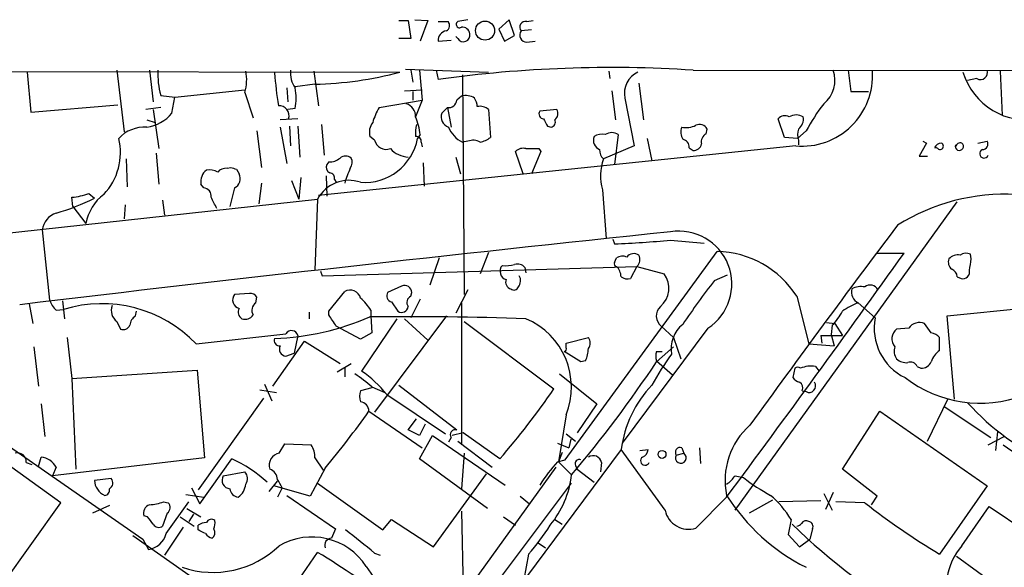
# Model space of a CAD drawing. Extents: x 9 to 1056, y 1013 to 1887.
# Drawn here: x 425 to 514, y 1819 to 1869 of the extents above; entities that cross this region are included whole.
import ezdxf

# ---------------------------------------------------------------- set-up
doc = ezdxf.new("R2010")
doc.units = 0
doc.header["$MEASUREMENT"] = 0
doc.layers.add('MAIN', color=5, linetype='CONTINUOUS')

msp = doc.modelspace()

# ---------------------------------------------------------------- linework, layer by layer
at = {"layer": 'MAIN'}
for p, q in [((459.232, 1868.6336), (460.0787, 1868.6336)), ((460.0787, 1868.6336), (460.3327, 1867.025)), ((460.6713, 1868.7183), (461.8567, 1868.6336)), ((461.8567, 1868.6336), (461.1793, 1866.771)), ((462.788, 1868.549), (463.7193, 1868.549)), ((465.4973, 1868.7183), (464.566, 1868.549)), ((469.2227, 1868.7183), (468.2913, 1867.8716)), ((469.7307, 1867.279), (469.2227, 1868.7183)), ((470.8313, 1868.549), (471.424, 1868.6336)), ((468.2913, 1867.8716), (468.7993, 1866.771)), ((471.2547, 1867.787), (470.3233, 1867.7023)), ((460.3327, 1867.025), (459.232, 1867.025)), ((462.788, 1866.771), (463.9733, 1866.8556)), ((464.566, 1867.025), (464.3967, 1867.1943)), ((468.7993, 1866.771), (469.7307, 1867.279)), ((470.8313, 1866.6863), (471.5933, 1866.771)), ((325.9667, 1864.1463), (459.3167, 1863.977)), ((425.5347, 1863.977), (425.8733, 1860.3363)), ((433.6627, 1864.1463), (434.34, 1858.5583)), ((436.626, 1864.1463), (436.9647, 1861.2676)), ((451.5273, 1864.0616), (451.9507, 1860.929)), ((459.8247, 1864.231), (467.36, 1863.977)), ((460.3327, 1864.1463), (460.502, 1863.0456)), ((461.0947, 1864.1463), (461.3487, 1861.437)), ((462.6187, 1864.1463), (462.788, 1863.2996)), ((478.282, 1864.0616), (478.3667, 1863.3843)), ((485.902, 1864.1463), (550.926, 1864.0616)), ((499.9567, 1864.1463), (500.2107, 1862.199)), ((513.7573, 1864.0616), (513.9267, 1860.0823)), ((464.9893, 1863.723), (465.1587, 1843.8263)), ((511.6407, 1863.3843), (510.794, 1863.215)), ((438.912, 1861.691), (445.262, 1862.3683)), ((445.262, 1862.1143), (446.024, 1859.8283)), ((449.072, 1862.5376), (449.1567, 1861.2676)), ((451.612, 1862.8763), (449.834, 1862.6223)), ((459.74, 1862.2836), (461.3487, 1862.3683)), ((460.502, 1862.199), (460.502, 1861.437)), ((478.536, 1862.2836), (478.8747, 1859.659)), ((480.9913, 1862.961), (481.4147, 1859.659)), ((500.2107, 1862.199), (501.8193, 1862.199)), ((437.642, 1861.8603), (438.912, 1861.691)), ((438.658, 1860.2516), (438.912, 1861.691)), ((457.454, 1860.7596), (461.3487, 1861.437)), ((461.3487, 1861.437), (460.756, 1859.913)), ((464.9047, 1861.7756), (464.4813, 1861.437)), ((479.7213, 1861.6063), (480.568, 1857.2883)), ((425.8733, 1860.3363), (433.7473, 1861.0136)), ((437.642, 1860.7596), (436.2873, 1860.5903)), ((436.9647, 1860.5903), (437.4727, 1857.0343)), ((449.834, 1860.675), (449.1567, 1860.5903)), ((463.6347, 1860.7596), (463.1267, 1860.2516)), ((463.6347, 1860.7596), (463.9733, 1858.9816)), ((467.36, 1860.5903), (467.5293, 1858.0503)), ((473.5407, 1860.5903), (472.0167, 1860.421)), ((436.372, 1859.659), (437.134, 1859.405)), ((450.088, 1859.7436), (448.4793, 1859.659)), ((494.1993, 1858.0503), (493.6067, 1859.7436)), ((446.3627, 1858.643), (446.786, 1855.341)), ((448.4793, 1858.9816), (449.072, 1855.6796)), ((449.326, 1859.0663), (449.4107, 1857.2883)), ((450.088, 1859.0663), (450.2573, 1856.2723)), ((452.2047, 1859.2356), (452.4587, 1856.4416)), ((472.694, 1859.0663), (473.0327, 1858.9816)), ((487.0873, 1858.389), (487.172, 1858.8123)), ((496.1467, 1858.643), (495.3847, 1857.9656)), ((457.0307, 1857.7963), (456.6073, 1858.135)), ((461.1793, 1858.3043), (460.9253, 1857.9656)), ((461.264, 1857.627), (461.3487, 1857.2036)), ((465.4973, 1857.7116), (464.9893, 1857.627)), ((479.1287, 1858.3043), (478.79, 1855.595)), ((481.7533, 1857.9656), (482.1767, 1855.9336)), ((495.3847, 1857.9656), (494.1993, 1858.0503)), ((495.4693, 1857.7963), (495.4693, 1857.373)), ((506.73, 1857.7116), (507.0687, 1857.5423)), ((511.7253, 1857.5423), (512.572, 1857.7116)), ((495.2153, 1857.2883), (451.9507, 1852.801)), ((470.4927, 1854.7483), (469.8153, 1856.7803)), ((472.1013, 1856.7803), (471.2547, 1854.7483)), ((471.932, 1857.0343), (472.1013, 1856.7803)), ((480.568, 1857.2883), (477.774, 1856.103)), ((485.5633, 1857.119), (485.902, 1856.865)), ((507.0687, 1857.5423), (506.3913, 1856.357)), ((508.0847, 1857.0343), (507.8307, 1857.2036)), ((434.5093, 1856.103), (434.594, 1853.563)), ((437.2187, 1856.611), (437.4727, 1853.817)), ((452.882, 1855.849), (452.7127, 1855.595)), ((464.3967, 1856.2723), (464.82, 1854.7483)), ((506.3913, 1856.357), (507.1533, 1856.357)), ((443.6533, 1855.2563), (443.992, 1855.341)), ((444.5, 1855.1716), (444.754, 1854.7483)), ((461.4333, 1855.7643), (461.518, 1853.6476)), ((449.4953, 1854.1556), (450.1727, 1852.4623)), ((450.342, 1854.4096), (450.1727, 1852.4623)), ((452.628, 1854.579), (452.7127, 1852.7163)), ((453.39, 1854.2403), (453.5593, 1853.9863)), ((441.5367, 1853.4783), (441.2827, 1853.817)), ((444.3307, 1853.4783), (443.9073, 1851.785)), ((446.786, 1853.9016), (446.532, 1852.039)), ((477.6893, 1853.309), (478.028, 1848.9063)), ((262.2973, 1831.719), (451.866, 1852.4623)), ((429.6833, 1851.785), (429.5987, 1852.6316)), ((431.1227, 1852.9703), (431.6307, 1852.547)), ((437.8113, 1852.3776), (437.9807, 1851.023)), ((451.866, 1852.4623), (451.612, 1846.0276)), ((429.6833, 1851.785), (430.8687, 1850.261)), ((434.4247, 1851.9543), (434.34, 1850.6843)), ((489.712, 1824.2683), (509.8627, 1852.2083)), ((426.8893, 1849.6683), (427.5667, 1843.3183)), ((478.6207, 1848.8216), (478.79, 1848.3983)), ((483.87, 1848.737), (486.918, 1848.483)), ((462.8727, 1847.1283), (462.026, 1844.673)), ((467.36, 1847.6363), (466.598, 1845.689)), ((474.3027, 1828.8403), (488.1033, 1847.721)), ((478.79, 1846.705), (478.9593, 1847.1283)), ((502.5813, 1847.5516), (505.0367, 1847.5516)), ((511.1327, 1847.0436), (511.048, 1847.467)), ((452.2893, 1845.5196), (480.822, 1846.3663)), ((470.662, 1846.2816), (470.7467, 1845.7736)), ((480.822, 1846.3663), (480.2293, 1845.2656)), ((480.822, 1846.3663), (483.2773, 1845.689)), ((452.12, 1845.943), (452.2893, 1845.5196)), ((487.8493, 1845.0963), (489.0347, 1845.6043)), ((509.8627, 1845.435), (510.2013, 1845.2656)), ((459.486, 1844.5883), (458.216, 1843.9956)), ((465.4973, 1844.2496), (464.3967, 1842.133)), ((445.6853, 1843.911), (444.3307, 1843.8263)), ((446.278, 1843.0643), (446.3627, 1843.5723)), ((452.882, 1842.3023), (454.3213, 1844.0803)), ((460.3327, 1843.657), (460.4173, 1843.9956)), ((461.1793, 1843.403), (460.3327, 1841.7096)), ((495.3, 1843.657), (496.4007, 1839.339)), ((425.704, 1842.9796), (426.0427, 1841.2016)), ((428.1593, 1842.387), (428.8367, 1842.4716)), ((428.752, 1843.2336), (428.9213, 1841.625)), ((458.5547, 1843.149), (459.1473, 1842.3023)), ((464.9047, 1843.0643), (464.9047, 1830.195)), ((500.888, 1843.0643), (502.412, 1841.7096)), ((508.9313, 1841.879), (520.6153, 1843.0643)), ((435.356, 1841.879), (435.4407, 1842.3023)), ((451.104, 1842.2176), (451.104, 1841.625)), ((452.882, 1841.9636), (452.882, 1842.3023)), ((459.0627, 1841.625), (455.8453, 1836.8836)), ((456.692, 1842.387), (456.692, 1841.879)), ((456.692, 1841.879), (456.7767, 1840.355)), ((463.55, 1841.879), (457.0307, 1833.1583)), ((459.74, 1841.625), (461.8567, 1839.6776)), ((509.6087, 1834.3436), (508.9313, 1841.879)), ((433.6627, 1841.371), (434.0013, 1840.6936)), ((455.7607, 1839.7623), (453.5593, 1840.9476)), ((465.1587, 1841.371), (473.2867, 1835.275)), ((487.2567, 1840.7783), (479.4673, 1830.3643)), ((483.0233, 1840.9476), (484.124, 1839.9316)), ((498.0093, 1841.2863), (498.7713, 1841.2016)), ((498.5173, 1841.0323), (498.4327, 1840.1856)), ((498.7713, 1841.2016), (499.4487, 1840.101)), ((505.46, 1840.7783), (504.3593, 1840.6936)), ((507.492, 1840.355), (506.8993, 1841.2016)), ((429.1753, 1839.9316), (429.5987, 1836.2063)), ((440.8593, 1839.339), (448.9873, 1840.2703)), ((450.088, 1840.101), (449.7493, 1838.4923)), ((456.7767, 1840.355), (455.7607, 1839.7623)), ((474.3873, 1839.4236), (476.4193, 1839.9316)), ((484.124, 1839.9316), (484.8013, 1837.9843)), ((497.5013, 1840.101), (497.586, 1839.4236)), ((497.5013, 1840.101), (499.4487, 1840.101)), ((498.4327, 1840.1856), (498.6867, 1839.1696)), ((508.254, 1838.7463), (508.254, 1839.9316)), ((426.1273, 1839.085), (426.5507, 1835.529)), ((447.802, 1835.529), (450.6807, 1839.593)), ((450.6807, 1839.593), (453.898, 1837.561)), ((474.3873, 1839.0003), (474.3873, 1839.4236)), ((482.6, 1837.7303), (484.124, 1839.085)), ((496.4007, 1839.339), (498.6867, 1839.1696)), ((448.9873, 1838.2383), (449.7493, 1838.4923)), ((475.742, 1837.7303), (474.218, 1838.6616)), ((482.6, 1838.6616), (483.108, 1838.6616)), ((453.644, 1836.799), (454.914, 1837.561)), ((454.3213, 1837.1376), (454.3213, 1836.3756)), ((476.1653, 1837.815), (475.742, 1837.7303)), ((482.6, 1837.815), (484.0393, 1836.545)), ((495.1307, 1837.1376), (494.9613, 1836.291)), ((496.9933, 1837.307), (497.332, 1836.8836)), ((506.222, 1837.307), (506.5607, 1837.1376)), ((429.5987, 1836.2063), (440.944, 1836.9683)), ((429.5987, 1836.2063), (429.9373, 1827.9936)), ((440.944, 1836.9683), (441.6213, 1829.0096)), ((473.7947, 1836.6296), (477.1813, 1833.9203)), ((447.04, 1835.6983), (447.7173, 1834.1743)), ((456.7767, 1835.3596), (455.7607, 1835.1056)), ((456.7767, 1835.4443), (457.962, 1834.9363)), ((459.232, 1835.6136), (464.4813, 1831.5496)), ((446.9553, 1834.4283), (441.0287, 1826.131)), ((446.6167, 1835.1903), (448.1407, 1834.9363)), ((458.1313, 1834.767), (463.4653, 1831.211)), ((495.808, 1835.1056), (496.1467, 1835.021)), ((426.8047, 1833.9203), (427.1433, 1830.957)), ((477.1813, 1833.9203), (475.4033, 1831.2956)), ((507.1533, 1830.5336), (509.016, 1834.3436)), ((508.6773, 1833.6663), (512.9107, 1830.8723)), ((456.5227, 1833.243), (461.3487, 1829.941)), ((474.3873, 1832.9043), (473.71, 1828.671)), ((499.4487, 1827.9936), (502.8353, 1833.243)), ((502.8353, 1833.243), (512.572, 1826.4696)), ((421.386, 1831.8036), (436.0333, 1821.6436)), ((460.0787, 1831.5496), (460.8407, 1832.5656)), ((461.6027, 1832.0576), (461.0947, 1831.0416)), ((461.0947, 1831.0416), (460.0787, 1831.5496)), ((461.0947, 1828.925), (462.28, 1831.0416)), ((462.28, 1831.0416), (468.884, 1826.5543)), ((463.9733, 1830.8723), (463.7193, 1830.449)), ((465.074, 1831.2956), (464.058, 1831.0416)), ((468.376, 1828.925), (465.074, 1831.2956)), ((474.3873, 1831.211), (475.234, 1830.5336)), ((512.6567, 1830.195), (514.096, 1830.957)), ((513.5033, 1831.3803), (513.334, 1829.687)), ((428.5827, 1824.9456), (421.0473, 1830.3643)), ((448.3947, 1829.433), (448.9027, 1830.2796)), ((448.9027, 1830.2796), (451.2733, 1830.195)), ((464.566, 1830.5336), (467.6987, 1828.163)), ((473.6253, 1830.3643), (474.6413, 1829.941)), ((474.8107, 1830.703), (474.6413, 1829.941)), ((514.0113, 1830.195), (519.176, 1826.639)), ((426.5507, 1828.2476), (426.8047, 1829.0943)), ((479.3827, 1829.7716), (457.8773, 1800.9003)), ((465.1587, 1829.433), (464.9047, 1826.2156)), ((474.0487, 1829.5176), (473.71, 1828.671)), ((483.362, 1824.2683), (479.3827, 1829.7716)), ((481.076, 1829.687), (481.838, 1829.7716)), ((484.378, 1829.2636), (485.0553, 1829.433)), ((484.886, 1829.941), (485.0553, 1829.433)), ((486.4947, 1829.941), (486.5793, 1828.5016)), ((473.456, 1828.163), (350.52, 1657.983)), ((425.45, 1828.5863), (425.958, 1828.417)), ((441.6213, 1829.0096), (427.8207, 1827.401)), ((428.1593, 1828.163), (427.8207, 1827.401)), ((441.198, 1824.861), (444.0767, 1828.925)), ((451.612, 1829.0096), (452.374, 1827.909)), ((467.2753, 1824.4376), (461.0947, 1828.925)), ((473.6253, 1828.671), (474.3027, 1828.8403)), ((473.71, 1828.671), (474.8953, 1827.4856)), ((475.234, 1828.3323), (475.4033, 1827.9936)), ((477.6047, 1828.5863), (477.52, 1827.7396)), ((443.3147, 1827.401), (445.262, 1827.7396)), ((452.5433, 1828.0783), (451.1887, 1825.5383)), ((462.3647, 1820.9663), (467.1907, 1827.5703)), ((475.4033, 1827.9936), (476.9273, 1826.8083)), ((489.712, 1827.401), (490.474, 1827.2316)), ((502.5813, 1825.5383), (499.4487, 1827.9936)), ((433.1547, 1827.147), (431.6307, 1826.9776)), ((447.4633, 1825.9616), (448.2253, 1826.893)), ((451.1887, 1825.5383), (447.8867, 1826.4696)), ((451.866, 1826.7236), (457.7927, 1822.4903)), ((465.328, 1814.0236), (474.8953, 1826.7236)), ((512.572, 1826.4696), (508.254, 1820.289)), ((439.928, 1825.7076), (441.5367, 1825.4536)), ((440.436, 1826.3003), (441.198, 1824.861)), ((448.6487, 1826.3003), (448.2253, 1825.4536)), ((449.072, 1825.623), (453.4747, 1822.575)), ((470.2387, 1825.5383), (471.0853, 1824.861)), ((497.7553, 1825.7923), (498.5173, 1824.2683)), ((498.602, 1825.877), (497.9247, 1824.353)), ((502.0733, 1824.7763), (502.5813, 1825.5383)), ((423.3333, 1817.5796), (428.5827, 1824.9456)), ((432.9853, 1824.6916), (431.4613, 1824.0143)), ((437.896, 1825.0303), (438.3193, 1824.9456)), ((438.15, 1822.1516), (440.182, 1825.0303)), ((488.95, 1825.4536), (486.156, 1822.6596)), ((493.0987, 1825.1996), (490.982, 1824.0143)), ((497.5013, 1825.115), (493.6913, 1825.0303)), ((501.4807, 1824.9456), (498.856, 1825.0303)), ((510.286, 1821.051), (512.7413, 1824.607)), ((512.7413, 1824.607), (516.89, 1821.813)), ((436.4567, 1823.6756), (436.118, 1823.7603)), ((438.2347, 1824.0143), (437.8113, 1822.829)), ((440.0127, 1824.4376), (441.2827, 1823.6756)), ((440.6053, 1823.9296), (440.182, 1823.2523)), ((464.9047, 1824.1836), (465.074, 1816.5636)), ((439.42, 1823.6756), (440.69, 1822.829)), ((441.0287, 1822.4903), (441.0287, 1822.9136)), ((457.7927, 1822.4903), (458.5547, 1823.4216)), ((458.5547, 1823.4216), (462.3647, 1820.9663)), ((468.7147, 1823.6756), (469.8153, 1822.9136)), ((473.3713, 1823.4216), (474.0487, 1822.9983)), ((494.792, 1823.4216), (494.538, 1822.067)), ((435.102, 1821.9823), (443.484, 1816.1403)), ((439.674, 1822.7443), (437.9807, 1820.2043)), ((494.538, 1822.067), (495.554, 1820.9663)), ((496.7393, 1822.575), (496.4853, 1821.6436)), ((436.0333, 1821.6436), (436.5413, 1820.7123)), ((471.8473, 1821.305), (472.5247, 1820.8816)), ((495.554, 1820.9663), (496.4853, 1821.6436)), ((447.6327, 1814.3623), (451.866, 1820.4583)), ((457.0307, 1820.3736), (457.5387, 1820.2043)), ((471.0007, 1820.289), (470.5773, 1818.003)), ((509.778, 1820.1196), (513.588, 1817.3256)), ((456.2687, 1819.1883), (458.6393, 1815.8016))]:
    msp.add_line(p, q, dxfattribs=at)
for centre, radius in [((467.0456, 1867.7261), 0.8642), ((483.0932, 1829.3299), 0.3573)]:
    msp.add_circle(centre, radius, dxfattribs=at)
for centre, radius, start, end in [((463.2306, 1868.2064), 0.5968, 302.358529, 35.03213), ((464.7353, 1868.295), 0.3053, 123.684862, 303.700477), ((470.7185, 1868.041), 0.5205, 77.480746, 220.597713), ((463.6471, 1866.8454), 0.8624, 96.46492, 184.949595), ((465.0861, 1867.3152), 0.5957, 209.16019, 12.911706), ((464.9892, 1867.3634), 0.6828, 7.14271, 97.108365), ((470.8314, 1867.3213), 0.6351, 143.135515, 269.990977), ((444.6715, 1863.7985), 7.2918, 177.266102, 195.414796), ((441.6871, 1863.2453), 3.7495, 342.444062, 12.574387), ((479.9841, 1866.0503), 32.0855, 183.856505, 189.184515), ((451.6781, 1863.8829), 2.2826, 173.373748, 216.11134), ((451.0188, 1894.5444), 31.6737, 271.073127, 285.187643), ((478.5085, 1750.0633), 114.3223, 86.291956, 97.903805), ((481.817, 1862.0401), 2.1401, 115.172483, 191.694793), ((495.7922, 1863.6418), 6.3796, 264.811751, 3.772973), ((496.0454, 1863.2149), 2.721, 308.933088, 20.017288), ((516.219, 1865.7358), 6.107, 196.737975, 281.131091), ((511.9649, 1863.9382), 0.6418, 239.659382, 18.920543), ((444.7564, 1861.6063), 5.1623, 349.606703, 10.393297), ((463.7475, 1861.4863), 0.7355, 261.176833, 356.156387), ((465.3281, 1860.506), 1.3383, 55.299431, 108.443072), ((464.8194, 1860.7594), 1.527, 3.187323, 33.684864), ((448.3564, 1860.0069), 0.9233, 343.429745, 92.880689), ((462.181, 1857.8844), 5.5328, 148.689922, 164.047776), ((459.5178, 1859.9236), 1.2382, 359.509514, 71.567978), ((466.598, 1859.7011), 1.1711, 49.405074, 102.526685), ((472.3553, 1860.1669), 0.4233, 143.113861, 270), ((472.9904, 1860.2093), 0.6693, 304.689739, 34.696778), ((512.2985, 1849.8157), 18.4066, 142.195726, 151.342463), ((435.8917, 1862.5385), 3.5892, 277.690322, 320.419463), ((458.0045, 1858.516), 1.4482, 142.129874, 195.253037), ((454.5287, 1857.4144), 6.7099, 7.621334, 21.862299), ((464.0695, 1859.9182), 1, 160.525005, 249.498948), ((641.8595, 1944.0848), 189.3281, 206.45383, 206.682999), ((472.9479, 1859.4473), 0.4734, 280.320003, 26.565051), ((494.2189, 1859.2033), 0.8165, 60.361301, 138.569835), ((495.2577, 1858.8548), 1.2341, 59.033059, 120.966941), ((494.7841, 1859.7077), 1.1274, 307.424828, 10.491662), ((436.2068, 1855.7117), 3.2741, 87.107795, 136.496205), ((464.0998, 1858.4312), 3.3569, 166.135551, 185.062153), ((466.2228, 1860.0561), 2.7243, 203.228967, 243.078483), ((486.0286, 1858.516), 1.2338, 157.829513, 210.97411), ((485.2668, 1860.9723), 2.0268, 259.170741, 296.022681), ((486.4947, 1858.4737), 0.7572, 26.561667, 116.568435), ((496.7815, 1858.3043), 1.4071, 158.83678, 201.16322), ((428.5172, 1856.6623), 5.4723, 316.357936, 13.77824), ((456.1288, 1858.8497), 4.8773, 265.671662, 349.556353), ((458.0942, 1858.0648), 1.0969, 194.169268, 290.035767), ((460.8265, 1857.6975), 0.4431, 350.845888, 99.154112), ((465.963, 1856.5685), 1.2344, 59.040224, 112.166027), ((466.1119, 1859.9326), 2.3563, 281.905565, 306.980293), ((477.8075, 1857.8106), 0.938, 159.768504, 246.621749), ((477.6469, 1856.9499), 1.3865, 77.655866, 121.266381), ((478.536, 1857.4629), 1.0292, 54.838322, 125.161678), ((484.8224, 1857.1542), 0.7418, 357.279935, 78.467387), ((487.4964, 1857.6412), 0.8524, 118.681808, 192.438404), ((512.1318, 1857.4576), 0.5082, 271.905397, 29.985395), ((460.2361, 1858.6837), 2.4165, 223.043093, 266.265414), ((470.4926, 1856.1312), 0.9381, 74.285299, 136.217957), ((471.3394, 2153.384), 296.3503, 269.885409, 270.114572), ((478.4208, 1856.8528), 0.9902, 174.39016, 229.217958), ((485.9372, 1857.6059), 0.7417, 267.279935, 348.467387), ((508.3811, 1856.9919), 0.552, 85.615624, 175.594926), ((508.2963, 1857.2601), 0.3095, 226.859429, 65.770566), ((510.0494, 1857.2486), 0.3771, 160.743645, 51.14564), ((510.159, 1857.0766), 0.4827, 74.745922, 164.745922), ((512.2863, 1856.5792), 0.3951, 110.379542, 339.620458), ((452.988, 1857.2246), 1.3797, 265.59365, 311.267966), ((454.406, 1855.5106), 0.8464, 53.116564, 126.883436), ((454.0567, 1855.7961), 0.9425, 325.058778, 24.544581), ((482.2097, 1854.5702), 4.6931, 160.936903, 195.589201), ((442.5951, 1854.0287), 1.3294, 127.237991, 189.163308), ((442.0869, 1853.7318), 1.3872, 58.741564, 102.329), ((443.5565, 1854.2708), 0.9902, 84.39016, 139.217958), ((486.596, 1982.2561), 133.8751, 251.443666, 251.672849), ((453.2208, 1855.341), 0.5681, 153.43946, 243.425927), ((466.0954, 1850.259), 12.3247, 156.079379, 162.809294), ((443.9075, 1854.3249), 0.9465, 296.559637, 26.573173), ((454.7023, 1850.9524), 3.2132, 70.76827, 151.971463), ((452.9479, 1854.3721), 0.4613, 343.399492, 87.664214), ((441.4873, 1852.7445), 0.7354, 351.169134, 86.148614), ((422.3397, 1871.23), 20.8657, 286.195016, 296.441021), ((429.0059, 1858.897), 6.2934, 275.404943, 289.654865), ((435.0111, 1849.5274), 4.2069, 127.034968, 169.957306), ((188.468, 1725.1236), 283.9812, 26.45046, 26.679643), ((514.2165, 1834.5701), 18.3417, 86.936595, 122.194951), ((428.7358, 1849.4207), 1.863, 108.025513, 172.362679), ((1292.4716, 1254.2785), 987.9174, 142.9077477, 144.2139679), ((910.4913, -2229.7154), 4101.4626, 95.9705271, 96.800064), ((473.0422, 1972.8725), 124.6068, 272.643848, 274.985045), ((484.6345, 1844.7779), 4.7826, 303.249472, 99.19821), ((479.4948, 1846.4032), 0.9014, 63.946632, 126.446566), ((480.5311, 1846.7119), 0.8132, 55.532121, 141.957541), ((480.2294, 1846.9872), 0.8583, 313.664049, 27.40999), ((487.8918, 1838.9424), 8.7811, 32.472794, 88.619858), ((-791.7149, 2774.6446), 1594.0722, 323.4552498, 324.4376996), ((509.8482, 1846.7472), 0.8041, 158.370598, 232.142514), ((509.9049, 1846.3243), 1.079, 78.679654, 138.18962), ((510.6521, 1846.6574), 0.9012, 63.941047, 126.449005), ((257.048, 1888.8856), 257.5069, 350.419429, 350.648611), ((469.0428, 1845.9595), 0.6419, 130.026158, 204.924142), ((468.9689, 1849.245), 2.8145, 263.084057, 285.704351), ((469.9847, 1845.6326), 0.938, 43.777634, 105.710475), ((478.9593, 1846.578), 0.2117, 143.124688, 270), ((478.0398, 1845.3864), 1.3438, 2.072649, 46.821364), ((509.0522, 1845.3562), 0.8144, 5.553068, 68.194671), ((510.3452, 1845.8837), 0.6346, 256.894405, 13.105595), ((469.0532, 1845.7735), 0.5985, 188.116564, 261.883436), ((469.5191, 1844.927), 0.6062, 155.2275, 257.896661), ((469.3499, 1845.0751), 0.9188, 321.535949, 28.933464), ((479.9754, 1846.1971), 0.9655, 232.127098, 285.246791), ((481.5731, 1844.3827), 2.1473, 309.491603, 37.470815), ((454.8293, 1843.2698), 0.9565, 13.161633, 122.0784), ((459.7542, 1843.9816), 0.6632, 1.209503, 113.848478), ((469.6742, 1844.6447), 0.4195, 227.724474, 340.347095), ((541.5417, 1803.2247), 68.0889, 142.05139, 146.185094), ((501.3855, 1844.0698), 1.1218, 166.362627, 243.674774), ((501.1421, 1842.6401), 1.894, 79.701647, 116.556934), ((501.9685, 1843.8872), 0.7861, 27.45503, 128.357008), ((444.9656, 1843.3324), 0.8044, 142.120019, 254.749254), ((445.77, 1843.2337), 0.6826, 29.738635, 97.12814), ((452.9234, 1840.1424), 4.3864, 30.778273, 49.696373), ((458.7028, 1843.6993), 0.5699, 148.672427, 254.937113), ((460.5549, 1843.0961), 0.6034, 111.610947, 217.884145), ((430.0358, 1844.2352), 2.6338, 200.372473, 224.564679), ((432.3035, 1831.1399), 11.8502, 43.780398, 107.010873), ((434.3912, 1842.3672), 1.2342, 158.959823, 233.822785), ((445.3465, 1842.2176), 0.6825, 150.245747, 240.264491), ((446.6864, 1842.3904), 0.788, 121.216895, 212.794642), ((459.486, 1842.7934), 0.5966, 235.406893, 353.4742), ((483.7507, 1841.8732), 1.1773, 133.609532, 231.837306), ((502.8629, 1837.5936), 5.8163, 109.849372, 125.945242), ((435.949, 1840.9475), 1.1043, 122.481141, 175.595723), ((445.3044, 1842.4293), 0.8572, 249.770189, 327.090466), ((447.253, 1863.1561), 23.3202, 271.765085, 293.648539), ((199.2322, 1672.1383), 305.2521, 33.574169, 33.803363), ((459.6957, 1509.2079), 332.6007, 88.095939, 90.532034), ((468.1485, 1835.4201), 6.7269, 338.038213, 67.279302), ((494.7809, 1844.749), 5.2702, 315.151444, 332.33802), ((507.3224, 1840.7782), 4.998, 169.259782, 243.870728), ((434.2553, 1841.2863), 0.6448, 246.802576, 336.802576), ((486.7228, 1838.9148), 2.8142, 128.50623, 190.38315), ((505.0558, 1839.8071), 1.1274, 128.155799, 219.828996), ((506.4561, 1840.0499), 1.234, 68.952155, 143.823792), ((448.4311, 1839.6626), 0.4954, 158.147046, 275.583991), ((449.4998, 1839.9397), 0.6099, 15.335038, 147.175023), ((475.7423, 1839.4236), 0.8464, 323.116564, 36.883436), ((507.0868, 1838.7284), 1.6763, 45.870102, 76.011837), ((449.0437, 1838.8733), 0.6374, 152.301323, 264.924371), ((474.218, 1838.8733), 0.2117, 270, 36.875312), ((473.271, 1839.0626), 3.1517, 336.681342, 357.326695), ((505.3759, 1838.704), 1.2456, 162.189087, 215.296512), ((502.8293, 1824.4338), 23.4844, 143.485623, 151.572142), ((483.6154, 1838.2383), 1.1001, 157.369719, 202.630281), ((505.2696, 1839.0219), 1.3803, 228.739101, 274.391702), ((509.3977, 1837.0948), 2.0089, 124.703451, 161.557836), ((389.6609, 1899.6071), 111.6531, 319.763609, 326.345201), ((495.3847, 1836.8414), 0.3902, 49.385964, 130.614036), ((496.6123, 1834.8529), 2.4835, 81.175257, 113.08075), ((505.6294, 1837.0531), 0.6447, 23.192756, 113.212594), ((506.6092, 1838.0895), 0.9531, 267.08326, 337.859223), ((446.9734, 1824.4121), 14.7585, 48.375456, 55.876113), ((450.0197, 1828.299), 10.3746, 38.568038, 55.838771), ((495.8927, 1836.9683), 1.1516, 216.024081, 252.896174), ((511.9554, 1845.2305), 11.2525, 232.602685, 290.379763), ((489.7948, 1828.381), 10.5046, 136.486971, 172.392813), ((495.2999, 1835.3596), 0.568, 333.43946, 63.425927), ((496.4351, 1835.5276), 0.583, 240.347771, 35.674771), ((457.2418, 1834.5976), 1.5658, 161.068631, 198.931369), ((417.015, 1873.7183), 68.1498, 318.907448, 325.66017), ((455.6655, 1833.2377), 0.8572, 0.354251, 83.62364), ((528.2764, 1849.9535), 23.6641, 222.372957, 268.260335), ((383.6413, 1885.2827), 89.5535, 320.299578, 324.471924), ((495.3945, 1827.0026), 6.5905, 131.046566, 192.08316), ((464.3468, 1831.1213), 0.4489, 72.566031, 213.690068), ((449.7637, 1829.1226), 1.8517, 356.501448, 35.389486), ((484.7449, 1829.5176), 0.4462, 71.569111, 214.694342), ((424.6661, 1828.6786), 0.7893, 353.28465, 107.101128), ((426.6437, 1827.4093), 1.6927, 26.44092, 84.542017), ((448.547, 1828.3747), 1.0692, 98.189214, 200.880927), ((476.8427, 1828.4451), 0.7751, 10.497939, 123.11188), ((481.5561, 1828.7583), 0.405, 123.937267, 334.865147), ((481.0279, 1829.8501), 0.8139, 291.787031, 354.465227), ((484.7991, 1829.0188), 0.487, 149.829081, 58.261478), ((439.276, 1818.1247), 11.8192, 47.282171, 66.035001), ((484.6653, 1818.6115), 14.9357, 137.660638, 147.872871), ((475.5939, 1828.4804), 0.3892, 67.632677, 202.367323), ((443.978, 1826.9918), 0.7794, 148.328924, 264.795588), ((444.704, 1827.1431), 0.8168, 321.891233, 46.909979), ((447.1344, 1826.9809), 1.0939, 4.267348, 67.78425), ((466.1124, 1828.5257), 8.8443, 320.613642, 353.246299), ((487.6383, 1828.7127), 2.4537, 302.315026, 327.684974), ((433.188, 1827.0508), 1.559, 182.691175, 246.325588), ((432.7079, 1826.7472), 0.5996, 297.556495, 41.822419), ((443.7164, 1826.7844), 1.6368, 305.604007, 354.903501), ((443.4712, 1823.9221), 5.6976, 24.670911, 33.445743), ((501.7566, 1841.7748), 18.4066, 232.195726, 241.342463), ((432.5432, 1826.0839), 0.4613, 272.335786, 16.588605), ((444.7963, 1826.3426), 0.898, 188.130102, 261.869898), ((504.3575, 1835.3993), 18.2474, 212.395767, 243.258157), ((487.2594, 1818.9367), 8.7667, 30.769512, 49.702466), ((436.894, 1824.0073), 0.8144, 109.213678, 197.656219), ((436.443, 1828.9933), 4.221, 272.484836, 290.135029), ((437.878, 1824.5162), 0.6157, 305.401383, 44.216978), ((543.9363, 1879.4454), 69.0848, 232.081242, 238.902217), ((485.4903, 1824.7341), 2.1787, 192.345109, 287.791259), ((267.4017, 1696.349), 211.6404, 36.756638, 36.985843), ((437.4688, 1823.3177), 0.5968, 212.358529, 305.024269), ((441.8747, 1821.6455), 1.5244, 93.158773, 123.708831), ((442.2322, 1822.9802), 0.4796, 48.067841, 157.000619), ((440.9845, 1823.1256), 1.5824, 339.637627, 7.677432), ((453.8933, 1835.0164), 22.5734, 319.275533, 327.577884), ((539.8647, 1870.2188), 65.2204, 226.386942, 239.207078), ((495.2577, 1823.3792), 0.5518, 274.396316, 327.536771), ((496.1467, 1822.8288), 0.4938, 59.046192, 149.020326), ((496.316, 1822.7866), 0.4733, 333.440363, 79.691906), ((436.188, 1822.7258), 2.0443, 279.952128, 343.687329), ((356.6974, 1653.006), 189.3058, 63.316973, 63.54617), ((442.6377, 1822.8295), 1.1522, 216.039438, 252.889228), ((441.8892, 1822.2504), 0.6636, 308.108243, 29.284383), ((664.9672, 1737.4819), 227.9691, 158.082823, 158.31202), ((408.5715, 1762.97), 75.123, 49.829478, 52.401391), ((442.3803, 1827.3647), 8.7198, 251.332539, 313.609254), ((451.3543, 1815.9882), 5.8644, 33.070887, 120.309604), ((453.1454, 1821.0909), 0.6375, 90.844903, 199.168304), ((514.5757, 1817.2742), 5.7154, 138.638195, 170.959257), ((416.1958, 1761.3206), 69.0625, 52.079576, 58.9028)]:
    msp.add_arc(centre, radius, start, end, dxfattribs=at)

doc.saveas('drawing.dxf')
